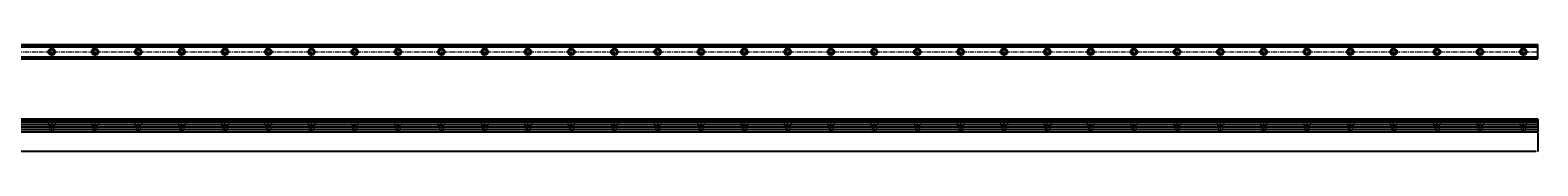
# Model space of a CAD drawing. Extents: x 9468 to 67316, y -1918 to 3857.
# Drawn here: x 11514 to 13604, y 3668 to 3816 of the extents above; entities that cross this region are included whole.
import ezdxf

# ---------------------------------------------------------------- set-up
doc = ezdxf.new("R2010")
doc.units = 0
doc.header["$LTSCALE"] = 5
doc.linetypes.add('CENTER', pattern=[2, 1.25, -0.25, 0.25, -0.25])
doc.linetypes.add('HIDDEN', pattern=[0.375, 0.25, -0.125])
doc.layers.get('0').update_dxf_attribs({"linetype": 'CONTINUOUS'})
doc.layers.get('Defpoints').update_dxf_attribs({"linetype": 'CONTINUOUS'})
doc.layers.add('MSA15S [1]', color=89, linetype='CONTINUOUS', lineweight=0)
doc.styles.get("Standard").update_dxf_attribs({"font": 'romans.shx'})
doc.dimstyles.get("Standard").update_dxf_attribs({"dimtxt": 3, "dimasz": 3, "dimexe": 1, "dimexo": 1, "dimgap": 1, "dimtad": 3, "dimdec": 3, "dimdsep": 46, "dimtxsty": 'Standard', "dimcen": 0, "dimclrd": 115, "dimclre": 115, "dimclrt": 111, "dimadec": 3, "dimazin": 2, "dimtfac": 1, "dimtdec": 3, "dimtmove": 0, "dimatfit": 3, "dimfxl": 2, "dimtolj": 1, "dimtzin": 0, "dimlwd": -1, "dimlwe": -1, "dimarcsym": 0})

# ---------------------------------------------------------------- blocks, each defined once
blk = doc.blocks.new('*D815')
at = {"color": 115, "linetype": 'ByBlock', "transparency": 16777216}
for p, q in [((9604.1, 3694.1), (9604.1, 3667.8)), ((13604.1, 3694.1), (13604.1, 3667.8))]:
    blk.add_line(p, q, dxfattribs=at)
at = {"color": 115, "transparency": 16777216}
blk.add_line((9606.6, 3668.3), (13601.6, 3668.3), dxfattribs=at)
for points in [[(9606.6, 3668.7), (9606.6, 3667.9), (9604.1, 3668.3)], [(13601.6, 3668.7), (13601.6, 3667.9), (13604.1, 3668.3)]]:
    blk.add_solid(points, dxfattribs=at)
at = {"layer": 'Defpoints', "color": 0, "transparency": 16777216}
for p in [(9604.1, 3694.9), (13604.1, 3694.9), (13604.1, 3668.3)]:
    blk.add_point(p, dxfattribs=at)
at = {"color": 3, "transparency": 16777216, "insert": (9672.6, 3670.8), "char_height": 3, "attachment_point": 5}
blk.add_mtext('\\A1;4000', dxfattribs=at)

msp = doc.modelspace()

# ---------------------------------------------------------------- linework, layer by layer
for p, q in [((9736.4389, 3815.995), (13604.0889, 3815.995)), ((9736.4389, 3815.5037), (13604.0889, 3815.5037)), ((9736.4389, 3813.7173), (13604.0889, 3813.7173)), ((9736.4389, 3813.0535), (13604.0889, 3813.0535)), ((13604.0889, 3795.995), (13604.0889, 3815.995)), ((9736.4389, 3798.9365), (13604.0889, 3798.9365)), ((9736.4389, 3798.2727), (13604.0889, 3798.2727)), ((9736.4389, 3796.4863), (13604.0889, 3796.4863)), ((9736.4389, 3795.995), (13604.0889, 3795.995)), ((9736.4389, 3712.2406), (13604.0889, 3712.2406)), ((9736.4389, 3709.9629), (13604.0889, 3709.9629)), ((9736.4389, 3708.5389), (13604.0889, 3708.5389)), ((9736.4389, 3705.1479), (13604.0889, 3705.1479)), ((9736.4389, 3702.1479), (13604.0889, 3702.1479)), ((9604.0889, 3698.7569), (13604.0889, 3698.7569)), ((9604.0889, 3695.5044), (13604.0889, 3695.5044)), ((9604.0889, 3694.9044), (13604.0889, 3694.9044))]:
    msp.add_line(p, q)
at = {"color": 1, "linetype": 'CENTER', "lineweight": 0}
for p, q in [((9736.4389, 3805.995), (13604.0889, 3805.995)), ((11544.0889, 3800.245), (11544.0889, 3811.745)), ((11604.0889, 3800.245), (11604.0889, 3811.745)), ((11664.0889, 3800.245), (11664.0889, 3811.745)), ((11724.0889, 3800.245), (11724.0889, 3811.745)), ((11784.0889, 3800.245), (11784.0889, 3811.745)), ((11844.0889, 3800.245), (11844.0889, 3811.745)), ((11904.0889, 3800.245), (11904.0889, 3811.745)), ((11964.0889, 3800.245), (11964.0889, 3811.745)), ((12024.0889, 3800.245), (12024.0889, 3811.745)), ((12084.0889, 3800.245), (12084.0889, 3811.745)), ((12144.0889, 3800.245), (12144.0889, 3811.745)), ((12204.0889, 3800.245), (12204.0889, 3811.745)), ((12264.0889, 3800.245), (12264.0889, 3811.745)), ((12324.0889, 3800.245), (12324.0889, 3811.745)), ((12384.0889, 3800.245), (12384.0889, 3811.745)), ((12444.0889, 3800.245), (12444.0889, 3811.745)), ((12504.0889, 3800.245), (12504.0889, 3811.745)), ((12564.0889, 3800.245), (12564.0889, 3811.745)), ((12624.0889, 3800.245), (12624.0889, 3811.745)), ((12684.0889, 3800.245), (12684.0889, 3811.745)), ((12744.0889, 3800.245), (12744.0889, 3811.745)), ((12804.0889, 3800.245), (12804.0889, 3811.745)), ((12864.0889, 3800.245), (12864.0889, 3811.745)), ((12924.0889, 3800.245), (12924.0889, 3811.745)), ((12984.0889, 3800.245), (12984.0889, 3811.745)), ((13044.0889, 3800.245), (13044.0889, 3811.745)), ((13104.0889, 3800.245), (13104.0889, 3811.745)), ((13164.0889, 3800.245), (13164.0889, 3811.745)), ((13224.0889, 3800.245), (13224.0889, 3811.745)), ((13284.0889, 3800.245), (13284.0889, 3811.745)), ((13344.0889, 3800.245), (13344.0889, 3811.745)), ((13404.0889, 3800.245), (13404.0889, 3811.745)), ((13464.0889, 3800.245), (13464.0889, 3811.745)), ((13524.0889, 3800.245), (13524.0889, 3811.745)), ((13584.0889, 3800.245), (13584.0889, 3811.745)), ((11544.0889, 3693.9044), (11544.0889, 3714.1044)), ((11604.0889, 3693.9044), (11604.0889, 3714.1044)), ((11664.0889, 3693.9044), (11664.0889, 3714.1044)), ((11724.0889, 3693.9044), (11724.0889, 3714.1044)), ((11784.0889, 3693.9044), (11784.0889, 3714.1044)), ((11844.0889, 3693.9044), (11844.0889, 3714.1044)), ((11904.0889, 3693.9044), (11904.0889, 3714.1044)), ((11964.0889, 3693.9044), (11964.0889, 3714.1044)), ((12024.0889, 3693.9044), (12024.0889, 3714.1044)), ((12084.0889, 3693.9044), (12084.0889, 3714.1044)), ((12144.0889, 3693.9044), (12144.0889, 3714.1044)), ((12204.0889, 3693.9044), (12204.0889, 3714.1044)), ((12264.0889, 3693.9044), (12264.0889, 3714.1044)), ((12324.0889, 3693.9044), (12324.0889, 3714.1044)), ((12384.0889, 3693.9044), (12384.0889, 3714.1044)), ((12444.0889, 3693.9044), (12444.0889, 3714.1044)), ((12504.0889, 3693.9044), (12504.0889, 3714.1044)), ((12564.0889, 3693.9044), (12564.0889, 3714.1044)), ((12624.0889, 3693.9044), (12624.0889, 3714.1044)), ((12684.0889, 3693.9044), (12684.0889, 3714.1044)), ((12744.0889, 3693.9044), (12744.0889, 3714.1044)), ((12804.0889, 3693.9044), (12804.0889, 3714.1044)), ((12864.0889, 3693.9044), (12864.0889, 3714.1044)), ((12924.0889, 3693.9044), (12924.0889, 3714.1044)), ((12984.0889, 3693.9044), (12984.0889, 3714.1044)), ((13044.0889, 3693.9044), (13044.0889, 3714.1044)), ((13104.0889, 3693.9044), (13104.0889, 3714.1044)), ((13164.0889, 3693.9044), (13164.0889, 3714.1044)), ((13224.0889, 3693.9044), (13224.0889, 3714.1044)), ((13284.0889, 3693.9044), (13284.0889, 3714.1044)), ((13344.0889, 3693.9044), (13344.0889, 3714.1044)), ((13404.0889, 3693.9044), (13404.0889, 3714.1044)), ((13464.0889, 3693.9044), (13464.0889, 3714.1044)), ((13524.0889, 3693.9044), (13524.0889, 3714.1044)), ((13584.0889, 3693.9044), (13584.0889, 3714.1044))]:
    msp.add_line(p, q, dxfattribs=at)
at = {"color": 0}
msp.add_line((13604.0889, 3712.9044), (13604.0889, 3694.9044), dxfattribs=at)
msp.add_lwpolyline([(9736.4389, 3712.9044), (13604.0889, 3712.9044)])
for centre, radius in [((11544.0889, 3805.995), 4.75), ((11544.0889, 3805.995), 3), ((11604.0889, 3805.995), 4.75), ((11604.0889, 3805.995), 3), ((11664.0889, 3805.995), 4.75), ((11664.0889, 3805.995), 3), ((11724.0889, 3805.995), 4.75), ((11724.0889, 3805.995), 3), ((11784.0889, 3805.995), 4.75), ((11784.0889, 3805.995), 3), ((11844.0889, 3805.995), 4.75), ((11844.0889, 3805.995), 3), ((11904.0889, 3805.995), 4.75), ((11904.0889, 3805.995), 3), ((11964.0889, 3805.995), 4.75), ((11964.0889, 3805.995), 3), ((12024.0889, 3805.995), 4.75), ((12024.0889, 3805.995), 3), ((12084.0889, 3805.995), 4.75), ((12084.0889, 3805.995), 3), ((12144.0889, 3805.995), 4.75), ((12144.0889, 3805.995), 3), ((12204.0889, 3805.995), 4.75), ((12204.0889, 3805.995), 3), ((12264.0889, 3805.995), 4.75), ((12264.0889, 3805.995), 3), ((12324.0889, 3805.995), 4.75), ((12324.0889, 3805.995), 3), ((12384.0889, 3805.995), 4.75), ((12384.0889, 3805.995), 3), ((12444.0889, 3805.995), 4.75), ((12444.0889, 3805.995), 3), ((12504.0889, 3805.995), 4.75), ((12504.0889, 3805.995), 3), ((12564.0889, 3805.995), 4.75), ((12564.0889, 3805.995), 3), ((12624.0889, 3805.995), 4.75), ((12624.0889, 3805.995), 3), ((12684.0889, 3805.995), 4.75), ((12684.0889, 3805.995), 3), ((12744.0889, 3805.995), 4.75), ((12744.0889, 3805.995), 3), ((12804.0889, 3805.995), 4.75), ((12804.0889, 3805.995), 3), ((12864.0889, 3805.995), 4.75), ((12864.0889, 3805.995), 3), ((12924.0889, 3805.995), 4.75), ((12924.0889, 3805.995), 3), ((12984.0889, 3805.995), 4.75), ((12984.0889, 3805.995), 3), ((13044.0889, 3805.995), 4.75), ((13044.0889, 3805.995), 3), ((13104.0889, 3805.995), 4.75), ((13104.0889, 3805.995), 3), ((13164.0889, 3805.995), 4.75), ((13164.0889, 3805.995), 3), ((13224.0889, 3805.995), 4.75), ((13224.0889, 3805.995), 3), ((13284.0889, 3805.995), 4.75), ((13284.0889, 3805.995), 3), ((13344.0889, 3805.995), 4.75), ((13344.0889, 3805.995), 3), ((13404.0889, 3805.995), 4.75), ((13404.0889, 3805.995), 3), ((13464.0889, 3805.995), 4.75), ((13464.0889, 3805.995), 3), ((13524.0889, 3805.995), 4.75), ((13524.0889, 3805.995), 3), ((13584.0889, 3805.995), 4.75), ((13584.0889, 3805.995), 3)]:
    msp.add_circle(centre, radius)
at = {"layer": 'MSA15S [1]', "color": 252, "linetype": 'HIDDEN', "lineweight": 0}
for p, q in [((11539.0502, 3712.9044), (11539.3389, 3712.4044)), ((11539.3389, 3712.4044), (11548.8389, 3712.4044)), ((11539.3389, 3712.4044), (11539.3389, 3704.4044)), ((11539.3389, 3704.4044), (11548.8389, 3704.4044)), ((11540.7889, 3704.4044), (11541.0889, 3704.1044)), ((11541.0889, 3704.1044), (11547.0889, 3704.1044)), ((11541.0889, 3704.1044), (11541.0889, 3695.7044)), ((11547.0889, 3704.1044), (11547.3889, 3704.4044)), ((11547.0889, 3704.1044), (11547.0889, 3695.7044)), ((11549.1275, 3712.9044), (11548.8389, 3712.4044)), ((11548.8389, 3712.4044), (11548.8389, 3704.4044)), ((11599.0502, 3712.9044), (11599.3389, 3712.4044)), ((11599.3389, 3712.4044), (11608.8389, 3712.4044)), ((11599.3389, 3712.4044), (11599.3389, 3704.4044)), ((11599.3389, 3704.4044), (11608.8389, 3704.4044)), ((11600.7889, 3704.4044), (11601.0889, 3704.1044)), ((11601.0889, 3704.1044), (11607.0889, 3704.1044)), ((11601.0889, 3704.1044), (11601.0889, 3695.7044)), ((11607.0889, 3704.1044), (11607.3889, 3704.4044)), ((11607.0889, 3704.1044), (11607.0889, 3695.7044)), ((11609.1275, 3712.9044), (11608.8389, 3712.4044)), ((11608.8389, 3712.4044), (11608.8389, 3704.4044)), ((11659.0502, 3712.9044), (11659.3389, 3712.4044)), ((11659.3389, 3712.4044), (11668.8389, 3712.4044)), ((11659.3389, 3712.4044), (11659.3389, 3704.4044)), ((11659.3389, 3704.4044), (11668.8389, 3704.4044)), ((11660.7889, 3704.4044), (11661.0889, 3704.1044)), ((11661.0889, 3704.1044), (11667.0889, 3704.1044)), ((11661.0889, 3704.1044), (11661.0889, 3695.7044)), ((11667.0889, 3704.1044), (11667.3889, 3704.4044)), ((11667.0889, 3704.1044), (11667.0889, 3695.7044)), ((11669.1275, 3712.9044), (11668.8389, 3712.4044)), ((11668.8389, 3712.4044), (11668.8389, 3704.4044)), ((11719.0502, 3712.9044), (11719.3389, 3712.4044)), ((11719.3389, 3712.4044), (11728.8389, 3712.4044)), ((11719.3389, 3712.4044), (11719.3389, 3704.4044)), ((11719.3389, 3704.4044), (11728.8389, 3704.4044)), ((11720.7889, 3704.4044), (11721.0889, 3704.1044)), ((11721.0889, 3704.1044), (11727.0889, 3704.1044)), ((11721.0889, 3704.1044), (11721.0889, 3695.7044)), ((11727.0889, 3704.1044), (11727.3889, 3704.4044)), ((11727.0889, 3704.1044), (11727.0889, 3695.7044)), ((11729.1275, 3712.9044), (11728.8389, 3712.4044)), ((11728.8389, 3712.4044), (11728.8389, 3704.4044)), ((11779.0502, 3712.9044), (11779.3389, 3712.4044)), ((11779.3389, 3712.4044), (11788.8389, 3712.4044)), ((11779.3389, 3712.4044), (11779.3389, 3704.4044)), ((11779.3389, 3704.4044), (11788.8389, 3704.4044)), ((11780.7889, 3704.4044), (11781.0889, 3704.1044)), ((11781.0889, 3704.1044), (11787.0889, 3704.1044)), ((11781.0889, 3704.1044), (11781.0889, 3695.7044)), ((11787.0889, 3704.1044), (11787.3889, 3704.4044)), ((11787.0889, 3704.1044), (11787.0889, 3695.7044)), ((11789.1275, 3712.9044), (11788.8389, 3712.4044)), ((11788.8389, 3712.4044), (11788.8389, 3704.4044)), ((11839.0502, 3712.9044), (11839.3389, 3712.4044)), ((11839.3389, 3712.4044), (11848.8389, 3712.4044)), ((11839.3389, 3712.4044), (11839.3389, 3704.4044)), ((11839.3389, 3704.4044), (11848.8389, 3704.4044)), ((11840.7889, 3704.4044), (11841.0889, 3704.1044)), ((11841.0889, 3704.1044), (11847.0889, 3704.1044)), ((11841.0889, 3704.1044), (11841.0889, 3695.7044)), ((11847.0889, 3704.1044), (11847.3889, 3704.4044)), ((11847.0889, 3704.1044), (11847.0889, 3695.7044)), ((11849.1275, 3712.9044), (11848.8389, 3712.4044)), ((11848.8389, 3712.4044), (11848.8389, 3704.4044)), ((11899.0502, 3712.9044), (11899.3389, 3712.4044)), ((11899.3389, 3712.4044), (11908.8389, 3712.4044)), ((11899.3389, 3712.4044), (11899.3389, 3704.4044)), ((11899.3389, 3704.4044), (11908.8389, 3704.4044)), ((11900.7889, 3704.4044), (11901.0889, 3704.1044)), ((11901.0889, 3704.1044), (11907.0889, 3704.1044)), ((11901.0889, 3704.1044), (11901.0889, 3695.7044)), ((11907.0889, 3704.1044), (11907.3889, 3704.4044)), ((11907.0889, 3704.1044), (11907.0889, 3695.7044)), ((11909.1275, 3712.9044), (11908.8389, 3712.4044)), ((11908.8389, 3712.4044), (11908.8389, 3704.4044)), ((11959.0502, 3712.9044), (11959.3389, 3712.4044)), ((11959.3389, 3712.4044), (11968.8389, 3712.4044)), ((11959.3389, 3712.4044), (11959.3389, 3704.4044)), ((11959.3389, 3704.4044), (11968.8389, 3704.4044)), ((11960.7889, 3704.4044), (11961.0889, 3704.1044)), ((11961.0889, 3704.1044), (11967.0889, 3704.1044)), ((11961.0889, 3704.1044), (11961.0889, 3695.7044)), ((11967.0889, 3704.1044), (11967.3889, 3704.4044)), ((11967.0889, 3704.1044), (11967.0889, 3695.7044)), ((11969.1275, 3712.9044), (11968.8389, 3712.4044)), ((11968.8389, 3712.4044), (11968.8389, 3704.4044)), ((12019.0502, 3712.9044), (12019.3389, 3712.4044)), ((12019.3389, 3712.4044), (12028.8389, 3712.4044)), ((12019.3389, 3712.4044), (12019.3389, 3704.4044)), ((12019.3389, 3704.4044), (12028.8389, 3704.4044)), ((12020.7889, 3704.4044), (12021.0889, 3704.1044)), ((12021.0889, 3704.1044), (12027.0889, 3704.1044)), ((12021.0889, 3704.1044), (12021.0889, 3695.7044)), ((12027.0889, 3704.1044), (12027.3889, 3704.4044)), ((12027.0889, 3704.1044), (12027.0889, 3695.7044)), ((12029.1275, 3712.9044), (12028.8389, 3712.4044)), ((12028.8389, 3712.4044), (12028.8389, 3704.4044)), ((12079.0502, 3712.9044), (12079.3389, 3712.4044)), ((12079.3389, 3712.4044), (12088.8389, 3712.4044)), ((12079.3389, 3712.4044), (12079.3389, 3704.4044)), ((12079.3389, 3704.4044), (12088.8389, 3704.4044)), ((12080.7889, 3704.4044), (12081.0889, 3704.1044)), ((12081.0889, 3704.1044), (12087.0889, 3704.1044)), ((12081.0889, 3704.1044), (12081.0889, 3695.7044)), ((12087.0889, 3704.1044), (12087.3889, 3704.4044)), ((12087.0889, 3704.1044), (12087.0889, 3695.7044)), ((12089.1275, 3712.9044), (12088.8389, 3712.4044)), ((12088.8389, 3712.4044), (12088.8389, 3704.4044)), ((12139.0502, 3712.9044), (12139.3389, 3712.4044)), ((12139.3389, 3712.4044), (12148.8389, 3712.4044)), ((12139.3389, 3712.4044), (12139.3389, 3704.4044)), ((12139.3389, 3704.4044), (12148.8389, 3704.4044)), ((12140.7889, 3704.4044), (12141.0889, 3704.1044)), ((12141.0889, 3704.1044), (12147.0889, 3704.1044)), ((12141.0889, 3704.1044), (12141.0889, 3695.7044)), ((12147.0889, 3704.1044), (12147.3889, 3704.4044)), ((12147.0889, 3704.1044), (12147.0889, 3695.7044)), ((12149.1275, 3712.9044), (12148.8389, 3712.4044)), ((12148.8389, 3712.4044), (12148.8389, 3704.4044)), ((12199.0502, 3712.9044), (12199.3389, 3712.4044)), ((12199.3389, 3712.4044), (12208.8389, 3712.4044)), ((12199.3389, 3712.4044), (12199.3389, 3704.4044)), ((12199.3389, 3704.4044), (12208.8389, 3704.4044)), ((12200.7889, 3704.4044), (12201.0889, 3704.1044)), ((12201.0889, 3704.1044), (12207.0889, 3704.1044)), ((12201.0889, 3704.1044), (12201.0889, 3695.7044)), ((12207.0889, 3704.1044), (12207.3889, 3704.4044)), ((12207.0889, 3704.1044), (12207.0889, 3695.7044)), ((12209.1275, 3712.9044), (12208.8389, 3712.4044)), ((12208.8389, 3712.4044), (12208.8389, 3704.4044)), ((12259.0502, 3712.9044), (12259.3389, 3712.4044)), ((12259.3389, 3712.4044), (12268.8389, 3712.4044)), ((12259.3389, 3712.4044), (12259.3389, 3704.4044)), ((12259.3389, 3704.4044), (12268.8389, 3704.4044)), ((12260.7889, 3704.4044), (12261.0889, 3704.1044)), ((12261.0889, 3704.1044), (12267.0889, 3704.1044)), ((12261.0889, 3704.1044), (12261.0889, 3695.7044)), ((12267.0889, 3704.1044), (12267.3889, 3704.4044)), ((12267.0889, 3704.1044), (12267.0889, 3695.7044)), ((12269.1275, 3712.9044), (12268.8389, 3712.4044)), ((12268.8389, 3712.4044), (12268.8389, 3704.4044)), ((12319.0502, 3712.9044), (12319.3389, 3712.4044)), ((12319.3389, 3712.4044), (12328.8389, 3712.4044)), ((12319.3389, 3712.4044), (12319.3389, 3704.4044)), ((12319.3389, 3704.4044), (12328.8389, 3704.4044)), ((12320.7889, 3704.4044), (12321.0889, 3704.1044)), ((12321.0889, 3704.1044), (12327.0889, 3704.1044)), ((12321.0889, 3704.1044), (12321.0889, 3695.7044)), ((12327.0889, 3704.1044), (12327.3889, 3704.4044)), ((12327.0889, 3704.1044), (12327.0889, 3695.7044)), ((12329.1275, 3712.9044), (12328.8389, 3712.4044)), ((12328.8389, 3712.4044), (12328.8389, 3704.4044)), ((12379.0502, 3712.9044), (12379.3389, 3712.4044)), ((12379.3389, 3712.4044), (12388.8389, 3712.4044)), ((12379.3389, 3712.4044), (12379.3389, 3704.4044)), ((12379.3389, 3704.4044), (12388.8389, 3704.4044)), ((12380.7889, 3704.4044), (12381.0889, 3704.1044)), ((12381.0889, 3704.1044), (12387.0889, 3704.1044)), ((12381.0889, 3704.1044), (12381.0889, 3695.7044)), ((12387.0889, 3704.1044), (12387.3889, 3704.4044)), ((12387.0889, 3704.1044), (12387.0889, 3695.7044)), ((12389.1275, 3712.9044), (12388.8389, 3712.4044)), ((12388.8389, 3712.4044), (12388.8389, 3704.4044)), ((12439.0502, 3712.9044), (12439.3389, 3712.4044)), ((12439.3389, 3712.4044), (12448.8389, 3712.4044)), ((12439.3389, 3712.4044), (12439.3389, 3704.4044)), ((12439.3389, 3704.4044), (12448.8389, 3704.4044)), ((12440.7889, 3704.4044), (12441.0889, 3704.1044)), ((12441.0889, 3704.1044), (12447.0889, 3704.1044)), ((12441.0889, 3704.1044), (12441.0889, 3695.7044)), ((12447.0889, 3704.1044), (12447.3889, 3704.4044)), ((12447.0889, 3704.1044), (12447.0889, 3695.7044)), ((12449.1275, 3712.9044), (12448.8389, 3712.4044)), ((12448.8389, 3712.4044), (12448.8389, 3704.4044)), ((12499.0502, 3712.9044), (12499.3389, 3712.4044)), ((12499.3389, 3712.4044), (12508.8389, 3712.4044)), ((12499.3389, 3712.4044), (12499.3389, 3704.4044)), ((12499.3389, 3704.4044), (12508.8389, 3704.4044)), ((12500.7889, 3704.4044), (12501.0889, 3704.1044)), ((12501.0889, 3704.1044), (12507.0889, 3704.1044)), ((12501.0889, 3704.1044), (12501.0889, 3695.7044)), ((12507.0889, 3704.1044), (12507.3889, 3704.4044)), ((12507.0889, 3704.1044), (12507.0889, 3695.7044)), ((12509.1275, 3712.9044), (12508.8389, 3712.4044)), ((12508.8389, 3712.4044), (12508.8389, 3704.4044)), ((12559.0502, 3712.9044), (12559.3389, 3712.4044)), ((12559.3389, 3712.4044), (12568.8389, 3712.4044)), ((12559.3389, 3712.4044), (12559.3389, 3704.4044)), ((12559.3389, 3704.4044), (12568.8389, 3704.4044)), ((12560.7889, 3704.4044), (12561.0889, 3704.1044)), ((12561.0889, 3704.1044), (12567.0889, 3704.1044)), ((12561.0889, 3704.1044), (12561.0889, 3695.7044)), ((12567.0889, 3704.1044), (12567.3889, 3704.4044)), ((12567.0889, 3704.1044), (12567.0889, 3695.7044)), ((12569.1275, 3712.9044), (12568.8389, 3712.4044)), ((12568.8389, 3712.4044), (12568.8389, 3704.4044)), ((12619.0502, 3712.9044), (12619.3389, 3712.4044)), ((12619.3389, 3712.4044), (12628.8389, 3712.4044)), ((12619.3389, 3712.4044), (12619.3389, 3704.4044)), ((12619.3389, 3704.4044), (12628.8389, 3704.4044)), ((12620.7889, 3704.4044), (12621.0889, 3704.1044)), ((12621.0889, 3704.1044), (12627.0889, 3704.1044)), ((12621.0889, 3704.1044), (12621.0889, 3695.7044)), ((12627.0889, 3704.1044), (12627.3889, 3704.4044)), ((12627.0889, 3704.1044), (12627.0889, 3695.7044)), ((12629.1275, 3712.9044), (12628.8389, 3712.4044)), ((12628.8389, 3712.4044), (12628.8389, 3704.4044)), ((12679.0502, 3712.9044), (12679.3389, 3712.4044)), ((12679.3389, 3712.4044), (12688.8389, 3712.4044)), ((12679.3389, 3712.4044), (12679.3389, 3704.4044)), ((12679.3389, 3704.4044), (12688.8389, 3704.4044)), ((12680.7889, 3704.4044), (12681.0889, 3704.1044)), ((12681.0889, 3704.1044), (12687.0889, 3704.1044)), ((12681.0889, 3704.1044), (12681.0889, 3695.7044)), ((12687.0889, 3704.1044), (12687.3889, 3704.4044)), ((12687.0889, 3704.1044), (12687.0889, 3695.7044)), ((12689.1275, 3712.9044), (12688.8389, 3712.4044)), ((12688.8389, 3712.4044), (12688.8389, 3704.4044)), ((12739.0502, 3712.9044), (12739.3389, 3712.4044)), ((12739.3389, 3712.4044), (12748.8389, 3712.4044)), ((12739.3389, 3712.4044), (12739.3389, 3704.4044)), ((12739.3389, 3704.4044), (12748.8389, 3704.4044)), ((12740.7889, 3704.4044), (12741.0889, 3704.1044)), ((12741.0889, 3704.1044), (12747.0889, 3704.1044)), ((12741.0889, 3704.1044), (12741.0889, 3695.7044)), ((12747.0889, 3704.1044), (12747.3889, 3704.4044)), ((12747.0889, 3704.1044), (12747.0889, 3695.7044)), ((12749.1275, 3712.9044), (12748.8389, 3712.4044)), ((12748.8389, 3712.4044), (12748.8389, 3704.4044)), ((12799.0502, 3712.9044), (12799.3389, 3712.4044)), ((12799.3389, 3712.4044), (12808.8389, 3712.4044)), ((12799.3389, 3712.4044), (12799.3389, 3704.4044)), ((12799.3389, 3704.4044), (12808.8389, 3704.4044)), ((12800.7889, 3704.4044), (12801.0889, 3704.1044)), ((12801.0889, 3704.1044), (12807.0889, 3704.1044)), ((12801.0889, 3704.1044), (12801.0889, 3695.7044)), ((12807.0889, 3704.1044), (12807.3889, 3704.4044)), ((12807.0889, 3704.1044), (12807.0889, 3695.7044)), ((12809.1275, 3712.9044), (12808.8389, 3712.4044)), ((12808.8389, 3712.4044), (12808.8389, 3704.4044)), ((12859.0502, 3712.9044), (12859.3389, 3712.4044)), ((12859.3389, 3712.4044), (12868.8389, 3712.4044)), ((12859.3389, 3712.4044), (12859.3389, 3704.4044)), ((12859.3389, 3704.4044), (12868.8389, 3704.4044)), ((12860.7889, 3704.4044), (12861.0889, 3704.1044)), ((12861.0889, 3704.1044), (12867.0889, 3704.1044)), ((12861.0889, 3704.1044), (12861.0889, 3695.7044)), ((12867.0889, 3704.1044), (12867.3889, 3704.4044)), ((12867.0889, 3704.1044), (12867.0889, 3695.7044)), ((12869.1275, 3712.9044), (12868.8389, 3712.4044)), ((12868.8389, 3712.4044), (12868.8389, 3704.4044)), ((12919.0502, 3712.9044), (12919.3389, 3712.4044)), ((12919.3389, 3712.4044), (12928.8389, 3712.4044)), ((12919.3389, 3712.4044), (12919.3389, 3704.4044)), ((12919.3389, 3704.4044), (12928.8389, 3704.4044)), ((12920.7889, 3704.4044), (12921.0889, 3704.1044)), ((12921.0889, 3704.1044), (12927.0889, 3704.1044)), ((12921.0889, 3704.1044), (12921.0889, 3695.7044)), ((12927.0889, 3704.1044), (12927.3889, 3704.4044)), ((12927.0889, 3704.1044), (12927.0889, 3695.7044)), ((12929.1275, 3712.9044), (12928.8389, 3712.4044)), ((12928.8389, 3712.4044), (12928.8389, 3704.4044)), ((12979.0502, 3712.9044), (12979.3389, 3712.4044)), ((12979.3389, 3712.4044), (12988.8389, 3712.4044)), ((12979.3389, 3712.4044), (12979.3389, 3704.4044)), ((12979.3389, 3704.4044), (12988.8389, 3704.4044)), ((12980.7889, 3704.4044), (12981.0889, 3704.1044)), ((12981.0889, 3704.1044), (12987.0889, 3704.1044)), ((12981.0889, 3704.1044), (12981.0889, 3695.7044)), ((12987.0889, 3704.1044), (12987.3889, 3704.4044)), ((12987.0889, 3704.1044), (12987.0889, 3695.7044)), ((12989.1275, 3712.9044), (12988.8389, 3712.4044)), ((12988.8389, 3712.4044), (12988.8389, 3704.4044)), ((13039.0502, 3712.9044), (13039.3389, 3712.4044)), ((13039.3389, 3712.4044), (13048.8389, 3712.4044)), ((13039.3389, 3712.4044), (13039.3389, 3704.4044)), ((13039.3389, 3704.4044), (13048.8389, 3704.4044)), ((13040.7889, 3704.4044), (13041.0889, 3704.1044)), ((13041.0889, 3704.1044), (13047.0889, 3704.1044)), ((13041.0889, 3704.1044), (13041.0889, 3695.7044)), ((13047.0889, 3704.1044), (13047.3889, 3704.4044)), ((13047.0889, 3704.1044), (13047.0889, 3695.7044)), ((13049.1275, 3712.9044), (13048.8389, 3712.4044)), ((13048.8389, 3712.4044), (13048.8389, 3704.4044)), ((13099.0502, 3712.9044), (13099.3389, 3712.4044)), ((13099.3389, 3712.4044), (13108.8389, 3712.4044)), ((13099.3389, 3712.4044), (13099.3389, 3704.4044)), ((13099.3389, 3704.4044), (13108.8389, 3704.4044)), ((13100.7889, 3704.4044), (13101.0889, 3704.1044)), ((13101.0889, 3704.1044), (13107.0889, 3704.1044)), ((13101.0889, 3704.1044), (13101.0889, 3695.7044)), ((13107.0889, 3704.1044), (13107.3889, 3704.4044)), ((13107.0889, 3704.1044), (13107.0889, 3695.7044)), ((13109.1275, 3712.9044), (13108.8389, 3712.4044)), ((13108.8389, 3712.4044), (13108.8389, 3704.4044)), ((13159.0502, 3712.9044), (13159.3389, 3712.4044)), ((13159.3389, 3712.4044), (13168.8389, 3712.4044)), ((13159.3389, 3712.4044), (13159.3389, 3704.4044)), ((13159.3389, 3704.4044), (13168.8389, 3704.4044)), ((13160.7889, 3704.4044), (13161.0889, 3704.1044)), ((13161.0889, 3704.1044), (13167.0889, 3704.1044)), ((13161.0889, 3704.1044), (13161.0889, 3695.7044)), ((13167.0889, 3704.1044), (13167.3889, 3704.4044)), ((13167.0889, 3704.1044), (13167.0889, 3695.7044)), ((13169.1275, 3712.9044), (13168.8389, 3712.4044)), ((13168.8389, 3712.4044), (13168.8389, 3704.4044)), ((13219.0502, 3712.9044), (13219.3389, 3712.4044)), ((13219.3389, 3712.4044), (13228.8389, 3712.4044)), ((13219.3389, 3712.4044), (13219.3389, 3704.4044)), ((13219.3389, 3704.4044), (13228.8389, 3704.4044)), ((13220.7889, 3704.4044), (13221.0889, 3704.1044)), ((13221.0889, 3704.1044), (13227.0889, 3704.1044)), ((13221.0889, 3704.1044), (13221.0889, 3695.7044)), ((13227.0889, 3704.1044), (13227.3889, 3704.4044)), ((13227.0889, 3704.1044), (13227.0889, 3695.7044)), ((13229.1275, 3712.9044), (13228.8389, 3712.4044)), ((13228.8389, 3712.4044), (13228.8389, 3704.4044)), ((13279.0502, 3712.9044), (13279.3389, 3712.4044)), ((13279.3389, 3712.4044), (13288.8389, 3712.4044)), ((13279.3389, 3712.4044), (13279.3389, 3704.4044)), ((13279.3389, 3704.4044), (13288.8389, 3704.4044)), ((13280.7889, 3704.4044), (13281.0889, 3704.1044)), ((13281.0889, 3704.1044), (13287.0889, 3704.1044)), ((13281.0889, 3704.1044), (13281.0889, 3695.7044)), ((13287.0889, 3704.1044), (13287.3889, 3704.4044)), ((13287.0889, 3704.1044), (13287.0889, 3695.7044)), ((13289.1275, 3712.9044), (13288.8389, 3712.4044)), ((13288.8389, 3712.4044), (13288.8389, 3704.4044)), ((13339.0502, 3712.9044), (13339.3389, 3712.4044)), ((13339.3389, 3712.4044), (13348.8389, 3712.4044)), ((13339.3389, 3712.4044), (13339.3389, 3704.4044)), ((13339.3389, 3704.4044), (13348.8389, 3704.4044)), ((13340.7889, 3704.4044), (13341.0889, 3704.1044)), ((13341.0889, 3704.1044), (13347.0889, 3704.1044)), ((13341.0889, 3704.1044), (13341.0889, 3695.7044)), ((13347.0889, 3704.1044), (13347.3889, 3704.4044)), ((13347.0889, 3704.1044), (13347.0889, 3695.7044)), ((13349.1275, 3712.9044), (13348.8389, 3712.4044)), ((13348.8389, 3712.4044), (13348.8389, 3704.4044)), ((13399.0502, 3712.9044), (13399.3389, 3712.4044)), ((13399.3389, 3712.4044), (13408.8389, 3712.4044)), ((13399.3389, 3712.4044), (13399.3389, 3704.4044)), ((13399.3389, 3704.4044), (13408.8389, 3704.4044)), ((13400.7889, 3704.4044), (13401.0889, 3704.1044)), ((13401.0889, 3704.1044), (13407.0889, 3704.1044)), ((13401.0889, 3704.1044), (13401.0889, 3695.7044)), ((13407.0889, 3704.1044), (13407.3889, 3704.4044)), ((13407.0889, 3704.1044), (13407.0889, 3695.7044)), ((13409.1275, 3712.9044), (13408.8389, 3712.4044)), ((13408.8389, 3712.4044), (13408.8389, 3704.4044)), ((13459.0502, 3712.9044), (13459.3389, 3712.4044)), ((13459.3389, 3712.4044), (13468.8389, 3712.4044)), ((13459.3389, 3712.4044), (13459.3389, 3704.4044)), ((13459.3389, 3704.4044), (13468.8389, 3704.4044)), ((13460.7889, 3704.4044), (13461.0889, 3704.1044)), ((13461.0889, 3704.1044), (13467.0889, 3704.1044)), ((13461.0889, 3704.1044), (13461.0889, 3695.7044)), ((13467.0889, 3704.1044), (13467.3889, 3704.4044)), ((13467.0889, 3704.1044), (13467.0889, 3695.7044)), ((13469.1275, 3712.9044), (13468.8389, 3712.4044)), ((13468.8389, 3712.4044), (13468.8389, 3704.4044)), ((13519.0502, 3712.9044), (13519.3389, 3712.4044)), ((13519.3389, 3712.4044), (13528.8389, 3712.4044)), ((13519.3389, 3712.4044), (13519.3389, 3704.4044)), ((13519.3389, 3704.4044), (13528.8389, 3704.4044)), ((13520.7889, 3704.4044), (13521.0889, 3704.1044)), ((13521.0889, 3704.1044), (13527.0889, 3704.1044)), ((13521.0889, 3704.1044), (13521.0889, 3695.7044)), ((13527.0889, 3704.1044), (13527.3889, 3704.4044)), ((13527.0889, 3704.1044), (13527.0889, 3695.7044)), ((13529.1275, 3712.9044), (13528.8389, 3712.4044)), ((13528.8389, 3712.4044), (13528.8389, 3704.4044)), ((13579.0502, 3712.9044), (13579.3389, 3712.4044)), ((13579.3389, 3712.4044), (13588.8389, 3712.4044)), ((13579.3389, 3712.4044), (13579.3389, 3704.4044)), ((13579.3389, 3704.4044), (13588.8389, 3704.4044)), ((13580.7889, 3704.4044), (13581.0889, 3704.1044)), ((13581.0889, 3704.1044), (13587.0889, 3704.1044)), ((13581.0889, 3704.1044), (13581.0889, 3695.7044)), ((13587.0889, 3704.1044), (13587.3889, 3704.4044)), ((13587.0889, 3704.1044), (13587.0889, 3695.7044)), ((13589.1275, 3712.9044), (13588.8389, 3712.4044)), ((13588.8389, 3712.4044), (13588.8389, 3704.4044)), ((11541.0889, 3695.7044), (11540.2889, 3694.9044)), ((11547.0889, 3695.7044), (11541.0889, 3695.7044)), ((11547.8889, 3694.9044), (11547.0889, 3695.7044)), ((11601.0889, 3695.7044), (11600.2889, 3694.9044)), ((11607.0889, 3695.7044), (11601.0889, 3695.7044)), ((11607.8889, 3694.9044), (11607.0889, 3695.7044)), ((11661.0889, 3695.7044), (11660.2889, 3694.9044)), ((11667.0889, 3695.7044), (11661.0889, 3695.7044)), ((11667.8889, 3694.9044), (11667.0889, 3695.7044)), ((11721.0889, 3695.7044), (11720.2889, 3694.9044)), ((11727.0889, 3695.7044), (11721.0889, 3695.7044)), ((11727.8889, 3694.9044), (11727.0889, 3695.7044)), ((11781.0889, 3695.7044), (11780.2889, 3694.9044)), ((11787.0889, 3695.7044), (11781.0889, 3695.7044)), ((11787.8889, 3694.9044), (11787.0889, 3695.7044)), ((11841.0889, 3695.7044), (11840.2889, 3694.9044)), ((11847.0889, 3695.7044), (11841.0889, 3695.7044)), ((11847.8889, 3694.9044), (11847.0889, 3695.7044)), ((11901.0889, 3695.7044), (11900.2889, 3694.9044)), ((11907.0889, 3695.7044), (11901.0889, 3695.7044)), ((11907.8889, 3694.9044), (11907.0889, 3695.7044)), ((11961.0889, 3695.7044), (11960.2889, 3694.9044)), ((11967.0889, 3695.7044), (11961.0889, 3695.7044)), ((11967.8889, 3694.9044), (11967.0889, 3695.7044)), ((12021.0889, 3695.7044), (12020.2889, 3694.9044)), ((12027.0889, 3695.7044), (12021.0889, 3695.7044)), ((12027.8889, 3694.9044), (12027.0889, 3695.7044)), ((12081.0889, 3695.7044), (12080.2889, 3694.9044)), ((12087.0889, 3695.7044), (12081.0889, 3695.7044)), ((12087.8889, 3694.9044), (12087.0889, 3695.7044)), ((12141.0889, 3695.7044), (12140.2889, 3694.9044)), ((12147.0889, 3695.7044), (12141.0889, 3695.7044)), ((12147.8889, 3694.9044), (12147.0889, 3695.7044)), ((12201.0889, 3695.7044), (12200.2889, 3694.9044)), ((12207.0889, 3695.7044), (12201.0889, 3695.7044)), ((12207.8889, 3694.9044), (12207.0889, 3695.7044)), ((12261.0889, 3695.7044), (12260.2889, 3694.9044)), ((12267.0889, 3695.7044), (12261.0889, 3695.7044)), ((12267.8889, 3694.9044), (12267.0889, 3695.7044)), ((12321.0889, 3695.7044), (12320.2889, 3694.9044)), ((12327.0889, 3695.7044), (12321.0889, 3695.7044)), ((12327.8889, 3694.9044), (12327.0889, 3695.7044)), ((12381.0889, 3695.7044), (12380.2889, 3694.9044)), ((12387.0889, 3695.7044), (12381.0889, 3695.7044)), ((12387.8889, 3694.9044), (12387.0889, 3695.7044)), ((12441.0889, 3695.7044), (12440.2889, 3694.9044)), ((12447.0889, 3695.7044), (12441.0889, 3695.7044)), ((12447.8889, 3694.9044), (12447.0889, 3695.7044)), ((12501.0889, 3695.7044), (12500.2889, 3694.9044)), ((12507.0889, 3695.7044), (12501.0889, 3695.7044)), ((12507.8889, 3694.9044), (12507.0889, 3695.7044)), ((12561.0889, 3695.7044), (12560.2889, 3694.9044)), ((12567.0889, 3695.7044), (12561.0889, 3695.7044)), ((12567.8889, 3694.9044), (12567.0889, 3695.7044)), ((12621.0889, 3695.7044), (12620.2889, 3694.9044)), ((12627.0889, 3695.7044), (12621.0889, 3695.7044)), ((12627.8889, 3694.9044), (12627.0889, 3695.7044)), ((12681.0889, 3695.7044), (12680.2889, 3694.9044)), ((12687.0889, 3695.7044), (12681.0889, 3695.7044)), ((12687.8889, 3694.9044), (12687.0889, 3695.7044)), ((12741.0889, 3695.7044), (12740.2889, 3694.9044)), ((12747.0889, 3695.7044), (12741.0889, 3695.7044)), ((12747.8889, 3694.9044), (12747.0889, 3695.7044)), ((12801.0889, 3695.7044), (12800.2889, 3694.9044)), ((12807.0889, 3695.7044), (12801.0889, 3695.7044)), ((12807.8889, 3694.9044), (12807.0889, 3695.7044)), ((12861.0889, 3695.7044), (12860.2889, 3694.9044)), ((12867.0889, 3695.7044), (12861.0889, 3695.7044)), ((12867.8889, 3694.9044), (12867.0889, 3695.7044)), ((12921.0889, 3695.7044), (12920.2889, 3694.9044)), ((12927.0889, 3695.7044), (12921.0889, 3695.7044)), ((12927.8889, 3694.9044), (12927.0889, 3695.7044)), ((12981.0889, 3695.7044), (12980.2889, 3694.9044)), ((12987.0889, 3695.7044), (12981.0889, 3695.7044)), ((12987.8889, 3694.9044), (12987.0889, 3695.7044)), ((13041.0889, 3695.7044), (13040.2889, 3694.9044)), ((13047.0889, 3695.7044), (13041.0889, 3695.7044)), ((13047.8889, 3694.9044), (13047.0889, 3695.7044)), ((13101.0889, 3695.7044), (13100.2889, 3694.9044)), ((13107.0889, 3695.7044), (13101.0889, 3695.7044)), ((13107.8889, 3694.9044), (13107.0889, 3695.7044)), ((13161.0889, 3695.7044), (13160.2889, 3694.9044)), ((13167.0889, 3695.7044), (13161.0889, 3695.7044)), ((13167.8889, 3694.9044), (13167.0889, 3695.7044)), ((13221.0889, 3695.7044), (13220.2889, 3694.9044)), ((13227.0889, 3695.7044), (13221.0889, 3695.7044)), ((13227.8889, 3694.9044), (13227.0889, 3695.7044)), ((13281.0889, 3695.7044), (13280.2889, 3694.9044)), ((13287.0889, 3695.7044), (13281.0889, 3695.7044)), ((13287.8889, 3694.9044), (13287.0889, 3695.7044)), ((13341.0889, 3695.7044), (13340.2889, 3694.9044)), ((13347.0889, 3695.7044), (13341.0889, 3695.7044)), ((13347.8889, 3694.9044), (13347.0889, 3695.7044)), ((13401.0889, 3695.7044), (13400.2889, 3694.9044)), ((13407.0889, 3695.7044), (13401.0889, 3695.7044)), ((13407.8889, 3694.9044), (13407.0889, 3695.7044)), ((13461.0889, 3695.7044), (13460.2889, 3694.9044)), ((13467.0889, 3695.7044), (13461.0889, 3695.7044)), ((13467.8889, 3694.9044), (13467.0889, 3695.7044)), ((13521.0889, 3695.7044), (13520.2889, 3694.9044)), ((13527.0889, 3695.7044), (13521.0889, 3695.7044)), ((13527.8889, 3694.9044), (13527.0889, 3695.7044)), ((13581.0889, 3695.7044), (13580.2889, 3694.9044)), ((13587.0889, 3695.7044), (13581.0889, 3695.7044)), ((13587.8889, 3694.9044), (13587.0889, 3695.7044))]:
    msp.add_line(p, q, dxfattribs=at)

# ---------------------------------------------------------------- dimensions: what is measured, and where the dimension line sits
dim = msp.add_linear_dim(base=(13604.0889, 3668.319), p1=(9604.0889, 3694.9044), p2=(13604.0889, 3694.9044), dimstyle='Standard', override={"dimasz": 2.5, "dimexe": 0.5, "dimexo": 0.8, "dimcen": -0.9, "dimclrt": 3, "dimtp": 0.013, "dimtzin": 8, "dimarcsym": 1})
dim.commit()
dim.dimension.update_dxf_attribs({"geometry": '*D815', "text_midpoint": (9672.5882, 3668.319), "dimtype": 160})

doc.saveas('drawing.dxf')
